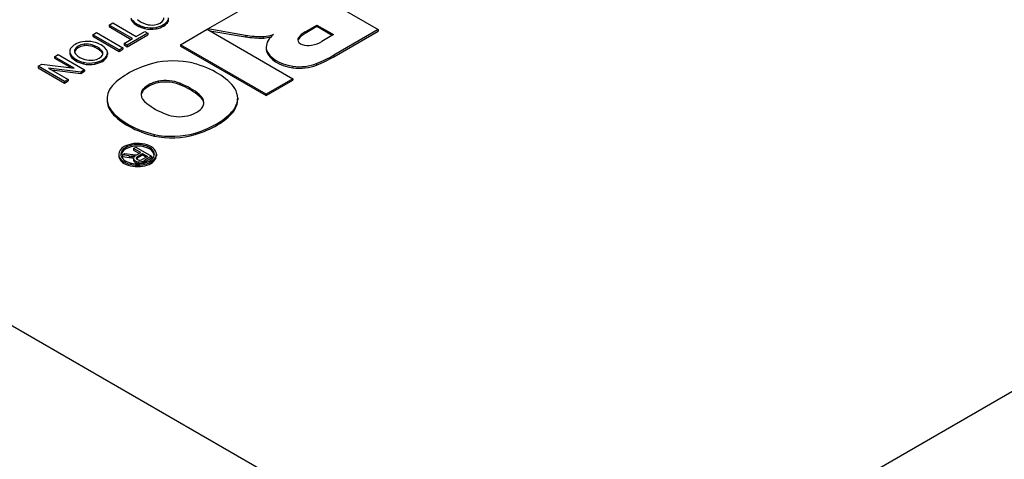
# Model space of a CAD drawing. Extents: x -84 to 2165, y 3 to 1625.
# Drawn here: x 1543 to 1596, y 1305 to 1328 of the extents above; entities that cross this region are included whole.
import ezdxf

# ---------------------------------------------------------------- set-up
doc = ezdxf.new("R2010")
doc.units = 0
doc.header["$MEASUREMENT"] = 0
doc.layers.add('View', color=7, linetype='Continuous')

msp = doc.modelspace()

# ---------------------------------------------------------------- linework, layer by layer
at = {"layer": 'View'}
for p, q in [((1557.615, 1330.525), (1562.147, 1327.909)), ((1553.015, 1327.943), (1554.631, 1328.876)), ((1548.945, 1328.437), (1548.945, 1328.356)), ((1550.878, 1328.417), (1550.878, 1328.335)), ((1547.719, 1328.144), (1547.918, 1328.26)), ((1548.971, 1327.422), (1547.719, 1328.144)), ((1547.719, 1328.144), (1547.719, 1328.063)), ((1547.719, 1328.063), (1548.9, 1327.382)), ((1547.918, 1328.26), (1549.17, 1327.538)), ((1549.17, 1327.538), (1549.623, 1327.799)), ((1549.616, 1328.042), (1549.616, 1327.961)), ((1549.623, 1327.799), (1549.786, 1327.705)), ((1550.23, 1328.026), (1550.23, 1327.944)), ((1551.546, 1327.095), (1552.979, 1327.922)), ((1552.979, 1327.922), (1557.575, 1325.269)), ((1555.035, 1327.596), (1553.015, 1327.943)), ((1553.015, 1327.943), (1553.015, 1327.902)), ((1553.114, 1327.844), (1555.035, 1327.515)), ((1558.232, 1327.785), (1558.864, 1328.15)), ((1558.864, 1328.068), (1558.232, 1327.703)), ((1558.232, 1327.785), (1558.232, 1327.703)), ((1558.864, 1328.15), (1559.76, 1327.633)), ((1558.864, 1328.15), (1558.864, 1328.068)), ((1559.689, 1327.592), (1558.864, 1328.068)), ((1562.147, 1327.909), (1559.763, 1326.532)), ((1559.763, 1326.45), (1562.147, 1327.827)), ((1562.147, 1327.909), (1562.147, 1327.827)), ((1546.831, 1327.631), (1547.031, 1327.746)), ((1548.246, 1326.815), (1546.831, 1327.631)), ((1546.831, 1327.631), (1546.831, 1327.55)), ((1546.831, 1327.55), (1548.246, 1326.733)), ((1547.031, 1327.746), (1548.445, 1326.93)), ((1548.517, 1327.161), (1548.971, 1327.422)), ((1549.786, 1327.705), (1548.681, 1327.066)), ((1548.681, 1326.985), (1549.786, 1327.624)), ((1549.786, 1327.705), (1549.786, 1327.624)), ((1555.035, 1327.596), (1555.035, 1327.515)), ((1555.993, 1327.531), (1555.993, 1327.45)), ((1557.873, 1327.469), (1557.873, 1327.388)), ((1559.76, 1327.633), (1559.128, 1327.268)), ((1545.598, 1326.728), (1545.598, 1326.647)), ((1545.869, 1326.83), (1545.869, 1326.748)), ((1546.365, 1327.119), (1546.365, 1327.037)), ((1546.835, 1327.076), (1546.835, 1326.995)), ((1547.291, 1326.806), (1547.291, 1326.724)), ((1548.445, 1326.93), (1548.246, 1326.815)), ((1548.246, 1326.733), (1548.445, 1326.849)), ((1548.246, 1326.815), (1548.246, 1326.733)), ((1548.445, 1326.93), (1548.445, 1326.849)), ((1548.681, 1327.066), (1548.517, 1327.161)), ((1548.517, 1327.161), (1548.517, 1327.079)), ((1548.517, 1327.079), (1548.681, 1326.985)), ((1548.681, 1327.066), (1548.681, 1326.985)), ((1556.143, 1324.442), (1551.546, 1327.095)), ((1551.546, 1327.095), (1551.546, 1327.014)), ((1551.546, 1327.014), (1556.143, 1324.36)), ((1556.142, 1326.962), (1556.142, 1326.88)), ((1556.157, 1326.823), (1556.157, 1326.741)), ((1544.783, 1326.448), (1544.983, 1326.563)), ((1545.839, 1325.839), (1544.783, 1326.448)), ((1544.783, 1326.448), (1544.783, 1326.366)), ((1544.783, 1326.366), (1545.658, 1325.862)), ((1544.983, 1326.563), (1546.398, 1325.747)), ((1545.662, 1326.544), (1545.662, 1326.462)), ((1547.595, 1326.523), (1547.595, 1326.442)), ((1547.622, 1326.65), (1547.622, 1326.569)), ((1559.763, 1326.532), (1559.763, 1326.45)), ((1543.895, 1325.935), (1544.106, 1326.056)), ((1545.31, 1325.119), (1543.895, 1325.935)), ((1543.895, 1325.935), (1543.895, 1325.853)), ((1543.895, 1325.853), (1545.31, 1325.037)), ((1544.106, 1326.056), (1545.839, 1325.839)), ((1546.187, 1325.625), (1544.454, 1325.843)), ((1544.454, 1325.843), (1545.51, 1325.234)), ((1544.635, 1325.738), (1546.187, 1325.544)), ((1546.398, 1325.747), (1546.187, 1325.625)), ((1546.333, 1326.149), (1546.333, 1326.067)), ((1546.398, 1325.747), (1546.398, 1325.665)), ((1546.946, 1326.132), (1546.946, 1326.051)), ((1557.564, 1325.939), (1557.564, 1325.857)), ((1558.845, 1326.083), (1558.845, 1326.001)), ((1545.51, 1325.234), (1545.31, 1325.119)), ((1545.31, 1325.037), (1545.51, 1325.152)), ((1545.51, 1325.234), (1545.51, 1325.152)), ((1546.187, 1325.544), (1546.398, 1325.665)), ((1546.187, 1325.625), (1546.187, 1325.544)), ((1557.575, 1325.269), (1556.143, 1324.442)), ((1556.143, 1324.36), (1557.575, 1325.187)), ((1557.575, 1325.269), (1557.575, 1325.187)), ((1519.888, 1325.071), (1562.324, 1300.57)), ((1545.31, 1325.119), (1545.31, 1325.037)), ((1549.54, 1324.716), (1549.54, 1324.634)), ((1550.344, 1325.136), (1550.344, 1325.055)), ((1551.505, 1325.024), (1551.505, 1324.942)), ((1582.466, 1300.57), (1624.903, 1325.071)), ((1547.601, 1324.186), (1547.601, 1324.104)), ((1552.547, 1324.42), (1552.547, 1324.339)), ((1554.61, 1324.221), (1554.61, 1324.14)), ((1556.143, 1324.442), (1556.143, 1324.36)), ((1554.377, 1323.579), (1554.377, 1323.497)), ((1547.853, 1323.521), (1547.853, 1323.44)), ((1550.126, 1322.273), (1550.126, 1322.191)), ((1552.32, 1322.348), (1552.32, 1322.266)), ((1549.025, 1321.522), (1549.144, 1321.591)), ((1549.405, 1321.302), (1549.025, 1321.522)), ((1549.025, 1321.522), (1549.025, 1321.44)), ((1549.144, 1321.591), (1549.993, 1321.101)), ((1548.228, 1321.211), (1548.228, 1321.13)), ((1548.422, 1321.174), (1548.559, 1321.253)), ((1548.795, 1321.119), (1548.422, 1321.174)), ((1548.422, 1321.174), (1548.422, 1321.092)), ((1548.422, 1321.092), (1548.795, 1321.038)), ((1548.559, 1321.253), (1548.844, 1321.211)), ((1548.795, 1321.119), (1548.795, 1321.038)), ((1548.927, 1321.105), (1548.927, 1321.024)), ((1549.017, 1320.979), (1549.017, 1320.897)), ((1549.019, 1320.957), (1549.019, 1320.876)), ((1549.025, 1321.44), (1549.335, 1321.261)), ((1549.2, 1321.062), (1549.2, 1320.98)), ((1549.253, 1321.215), (1549.283, 1321.231)), ((1549.276, 1321.114), (1549.503, 1321.246)), ((1549.503, 1321.164), (1549.276, 1321.033)), ((1549.276, 1321.114), (1549.276, 1321.033)), ((1549.283, 1321.231), (1549.405, 1321.302)), ((1549.503, 1321.246), (1549.775, 1321.089)), ((1549.503, 1321.246), (1549.503, 1321.164)), ((1549.705, 1321.048), (1549.503, 1321.164)), ((1549.775, 1321.089), (1549.522, 1320.943)), ((1549.993, 1321.101), (1549.625, 1320.889)), ((1549.625, 1320.807), (1549.993, 1321.019)), ((1549.993, 1321.101), (1549.993, 1321.019)), ((1550.248, 1321.211), (1550.248, 1321.13)), ((1549.272, 1320.802), (1549.272, 1320.721)), ((1549.466, 1320.815), (1549.466, 1320.734)), ((1549.625, 1320.889), (1549.625, 1320.807))]:
    msp.add_line(p, q, dxfattribs=at)
for centre, major_axis, start_param, end_param in [((1549.718, 1328.54), (0.836, 0), 3.14159, 3.53381), ((1550.134, 1328.723), (1.288, 0), 3.53643, 4.2988), ((1550.134, 1328.642), (1.288, 0), 3.53643, 4.2988), ((1550.284, 1328.815), (1.224, 0), 3.67514, 4.20717), ((1549.979, 1328.537), (0.676, 0), 4.95867, 6.01459), ((1549.899, 1328.583), (1.02, 0), 5.04207, 5.99704), ((1549.899, 1328.502), (1.02, 0), 5.04207, 5.99704), ((1550.072, 1328.528), (0.583, 0), 5.99724, 6.283185), ((1550.015, 1328.544), (0.89, 0), 6.03372, 6.283185), ((1550.015, 1328.462), (0.89, 0), 6.03372, 6.283185), ((1549.961, 1328.502), (0.868, 0), 4.30372, 5.02732), ((1549.961, 1328.421), (0.868, 0), 4.30372, 5.02732), ((1550.005, 1328.522), (0.646, 0), 4.20626, 4.92934), ((1559.359, 1327.132), (1.596, 0), 2.35429, 2.76678), ((1546.542, 1326.762), (0.885, 0), 1.19022, 1.87435), ((1555.905, 1329.481), (3.379, 0), 4.45189, 4.73833), ((1555.905, 1329.4), (3.379, 0), 4.45189, 4.73833), ((1555.634, 1328.595), (1.877, 0), 4.90462, 5.21102), ((1555.634, 1328.513), (1.877, 0), 4.90462, 5.1309), ((1558.124, 1326.962), (1.982, 0), 2.50387, 3.14159), ((1558.381, 1327.357), (0.544, 0), 2.77615, 3.14159), ((1558.381, 1327.357), (0.544, 0), 3.14159, 5.07783), ((1558.381, 1327.276), (0.544, 0), 2.77615, 3.01118), ((1559.359, 1327.05), (1.596, 0), 2.35429, 2.76678), ((1558.139, 1327.809), (1.362, 0), 5.03861, 5.52461), ((1546.434, 1326.728), (0.836, 0), 2.81192, 3.14159), ((1546.434, 1326.728), (0.836, 0), 3.14159, 3.53381), ((1546.599, 1326.698), (1.009, 0), 1.89488, 2.81536), ((1546.516, 1326.755), (0.66, 0), 2.94361, 3.14159), ((1546.516, 1326.755), (0.66, 0), 3.14159, 3.67241), ((1546.516, 1326.673), (0.66, 0), 2.94361, 3.03432), ((1546.528, 1326.739), (0.677, 0), 1.81441, 2.90798), ((1546.528, 1326.658), (0.677, 0), 1.81441, 2.90798), ((1546.504, 1326.742), (0.666, 0), 1.05058, 1.78085), ((1546.504, 1326.661), (0.666, 0), 1.05058, 1.78085), ((1546.152, 1326.43), (1.312, 0), 0.519794, 1.0233), ((1546.152, 1326.348), (1.312, 0), 0.519794, 1.0233), ((1546.382, 1326.556), (1.277, 0), 0.401098, 1.17746), ((1546.788, 1326.635), (0.583, 0), 0, 0.533188), ((1546.732, 1326.65), (0.89, 0), 0, 0.385753), ((1558.124, 1326.962), (1.982, 0), 3.14159, 3.26334), ((1558.124, 1326.88), (1.982, 0), 3.1059, 3.14159), ((1558.124, 1326.88), (1.982, 0), 3.14159, 3.26334), ((1558.086, 1327.031), (1.962, 0), 3.3261, 4.44346), ((1558.086, 1326.949), (1.962, 0), 3.3261, 4.44346), ((1546.434, 1326.647), (0.836, 0), 3.05692, 3.14159), ((1546.434, 1326.647), (0.836, 0), 3.14159, 3.53381), ((1546.85, 1326.83), (1.288, 0), 3.53643, 4.2988), ((1546.85, 1326.748), (1.288, 0), 3.53643, 4.2988), ((1547.001, 1326.921), (1.224, 0), 3.67514, 4.20717), ((1546.722, 1326.629), (0.646, 0), 4.20626, 4.92934), ((1546.696, 1326.643), (0.676, 0), 4.95867, 6.01459), ((1546.616, 1326.69), (1.02, 0), 5.04207, 5.99704), ((1546.616, 1326.608), (1.02, 0), 5.04207, 5.99704), ((1546.788, 1326.553), (0.583, 0), 0.121524, 0.533188), ((1546.788, 1326.635), (0.583, 0), 5.99724, 6.283185), ((1546.732, 1326.65), (0.89, 0), 6.03372, 6.283185), ((1546.732, 1326.569), (0.89, 0), 6.03372, 6.28319), ((1546.732, 1326.569), (0.89, 0), 0, 0.079494), ((1551.142, 1324.609), (2.795, 0), 1.16878, 1.97808), ((1555.466, 1328.923), (5.967, 0), 5.31441, 5.51626), ((1555.466, 1328.841), (5.967, 0), 5.31441, 5.51626), ((1546.678, 1326.609), (0.868, 0), 4.30372, 5.02732), ((1546.678, 1326.527), (0.868, 0), 4.30372, 5.02732), ((1552.247, 1323.525), (4.963, 0), 2.03264, 2.63759), ((1550.384, 1323.793), (4.394, 0), 0.381723, 1.13583), ((1557.933, 1326.815), (1.562, 0), 4.47406, 5.33576), ((1557.933, 1326.734), (1.562, 0), 4.47406, 5.33576), ((1550.74, 1324.44), (1.268, 0), 0.922528, 1.88767), ((1550.357, 1324.186), (2.756, 0), 2.67031, 3.14159), ((1550.668, 1324.415), (1.243, 0), 2.70812, 3.14159), ((1550.668, 1324.333), (1.243, 0), 2.70812, 3.08467), ((1550.943, 1324.287), (1.587, 0), 1.95759, 2.65512), ((1550.943, 1324.206), (1.587, 0), 1.95759, 2.65512), ((1550.74, 1324.359), (1.268, 0), 0.922528, 1.88767), ((1549.235, 1323.117), (4.008, 0), 0.598136, 0.968542), ((1549.235, 1323.035), (4.008, 0), 0.598136, 0.968542), ((1551.839, 1324.221), (2.771, 0), 0, 0.328699), ((1550.357, 1324.186), (2.756, 0), 3.14159, 3.57248), ((1550.357, 1324.104), (2.756, 0), 3.11594, 3.14159), ((1550.357, 1324.104), (2.756, 0), 3.14159, 3.57248), ((1550.668, 1324.415), (1.243, 0), 3.14159, 3.86206), ((1551.516, 1323.981), (1.281, 0), 0, 0.63533), ((1551.516, 1323.9), (1.281, 0), 0.055246, 0.63533), ((1551.839, 1324.221), (2.771, 0), 5.86978, 6.283185), ((1551.839, 1324.14), (2.771, 0), 5.86978, 6.283185), ((1551.839, 1324.14), (2.771, 0), 0, 0.02552), ((1553.149, 1325.364), (4.212, 0), 3.76668, 4.11282), ((1551.342, 1324.071), (1.496, 0), 5.1154, 5.92569), ((1550.124, 1324.759), (4.719, 0), 5.19662, 5.83513), ((1551.516, 1323.981), (1.281, 0), 5.99136, 6.283185), ((1551.98, 1324.711), (4.613, 0), 3.60475, 4.2988), ((1551.98, 1324.63), (4.613, 0), 3.60475, 4.2988), ((1551.481, 1323.946), (1.243, 0), 4.10608, 5.08037), ((1550.124, 1324.677), (4.719, 0), 5.19662, 5.83513), ((1551.075, 1323.752), (2.733, 0), 4.3575, 5.18544), ((1551.075, 1323.671), (2.733, 0), 4.3575, 5.18544), ((1549.238, 1321.211), (1.01, 0), 2.35619, 3.14159), ((1549.238, 1321.211), (0.9, 0), 2.35619, 3.14159), ((1549.238, 1321.13), (0.9, 0), 2.35619, 3.06294), ((1549.238, 1321.211), (1.01, 0), 0, 2.35619), ((1549.238, 1321.211), (0.9, 0), 0, 2.35619), ((1549.238, 1321.13), (0.9, 0), 0.785398, 2.35619), ((1549.238, 1321.13), (0.9, 0), 0.078648, 0.785398), ((1549.238, 1321.211), (1.01, 0), 3.14159, 6.283185), ((1549.238, 1321.13), (1.01, 0), 3.07152, 3.14159), ((1549.238, 1321.13), (1.01, 0), 3.14159, 6.283185), ((1549.238, 1321.211), (0.9, 0), 3.14159, 6.283185), ((1549.004, 1321.563), (0.797, 0), 4.44722, 4.61461), ((1549.004, 1321.482), (0.797, 0), 4.44722, 4.61461), ((1549.295, 1322.159), (1.703, 0), 4.44461, 4.58861), ((1548.974, 1321.316), (0.368, 0), 4.58193, 5.08395), ((1548.974, 1321.235), (0.368, 0), 4.58193, 4.85255), ((1549.384, 1320.979), (0.367, 0), 2.42245, 3.14159), ((1549.384, 1320.979), (0.367, 0), 3.14159, 3.24177), ((1549.384, 1320.897), (0.367, 0), 3.04141, 3.14159), ((1549.359, 1320.996), (0.347, 0), 3.33702, 4.45911), ((1549.111, 1321.301), (0.206, 0), 4.58154, 5.46773), ((1549.333, 1321.006), (0.165, 0), 2.51179, 3.14159), ((1549.333, 1321.006), (0.165, 0), 3.14159, 3.44861), ((1549.375, 1321.012), (0.208, 0), 3.43737, 4.43496), ((1549.333, 1320.924), (0.165, 0), 2.51179, 2.70314), ((1549.682, 1320.874), (0.582, 0), 2.34219, 2.54612), ((1549.682, 1320.792), (0.582, 0), 2.34219, 2.54612), ((1549.268, 1321.084), (0.353, 0), 5.22639, 5.51517), ((1549.238, 1321.13), (1.01, 0), 0, 0.070068), ((1549.384, 1320.897), (0.367, 0), 3.14159, 3.24177), ((1549.359, 1320.915), (0.347, 0), 3.33702, 4.45911), ((1549.343, 1320.943), (0.253, 0), 4.43089, 5.22059), ((1549.343, 1320.861), (0.253, 0), 4.43089, 5.22059), ((1549.359, 1320.99), (0.166, 0), 4.46243, 5.23579), ((1549.059, 1321.202), (0.785, 0), 5.25771, 5.51756), ((1549.059, 1321.121), (0.785, 0), 5.25771, 5.51756)]:
    msp.add_ellipse(centre, major_axis=major_axis, ratio=0.577351, start_param=start_param, end_param=end_param, dxfattribs=at)

doc.saveas('drawing.dxf')
